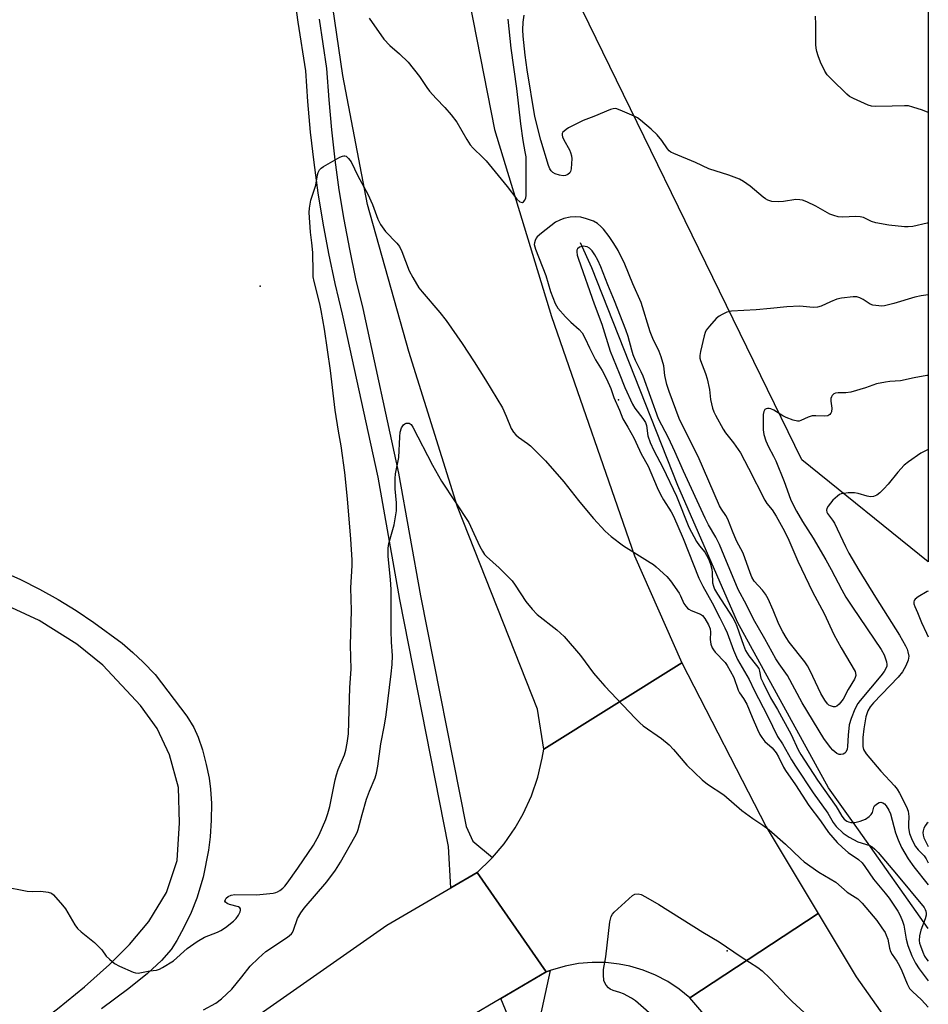
# Model space of a CAD drawing. Units: inches. Extents: x 1273765 to 1279765, y 529451 to 533452.
# Drawn here: x 1279482 to 1279764, y 530054 to 530360 of the extents above; entities that cross this region are included whole.
import ezdxf

# ---------------------------------------------------------------- set-up
doc = ezdxf.new("R2010")
doc.units = ezdxf.units.IN
doc.header["$MEASUREMENT"] = 0
for name, color, linetype in [('ELEV-Spot Elevation', 7, 'Continuous'), ('HYDRO-Canal', 164, 'Continuous'), ('HYDRO-Single Line Stream', 4, 'Continuous'), ('NTRL-Trees', 3, 'Continuous'), ('TRANS-Driveway', 251, 'Continuous'), ('TRANS-Road', 130, 'Continuous'), ('TRANS-Street Sidewalk', 7, 'Continuous'), ('Undefined', 1, 'Continuous')]:
    doc.layers.add(name, color=color, linetype=linetype)

msp = doc.modelspace()

# ---------------------------------------------------------------- linework, layer by layer
at = {"layer": 'ELEV-Spot Elevation'}
for p in [(1279556.4, 530277.4, 423.73), (1279668, 530242, 421.41), (1279701.8, 530070.4, 428.3)]:
    msp.add_point(p, dxfattribs=at)
at = {"layer": 'HYDRO-Canal'}
msp.add_lwpolyline([(1279742.71, 530108.01), (1279733.43, 530121.12), (1279705.02, 530172.72), (1279686.46, 530215.27), (1279659.67, 530283.09), (1279656.22, 530290.89)], dxfattribs=at)
at = {"layer": 'HYDRO-Single Line Stream'}
msp.add_line((1279764.41, 530077.36), (1279742.71, 530108.01), dxfattribs=at)
at = {"layer": 'NTRL-Trees'}
msp.add_lwpolyline([(1279764.49, 530982.2), (1279764.42, 530191.52), (1279725.12, 530223.31), (1279639.62, 530398.39), (1279627.8, 530522.52), (1279659.75, 530716.5), (1279678.63, 530802.68), (1279657.25, 530854.44), (1279625.44, 530898.44), (1279586.43, 530942.18), (1279562.78, 531041.48), (1279562.78, 531133.68), (1279638.44, 531150.23), (1279733.01, 531136.05), (1279751.93, 531009.56), (1279763.68, 530983.96)], close=True, dxfattribs=at)
at = {"layer": 'TRANS-Driveway'}
for points in [[(1279475.8, 530188.76), (1279481.8, 530185.99), (1279487.69, 530182.99), (1279493.46, 530179.77), (1279499.1, 530176.33), (1279504.61, 530172.68), (1279513.45, 530166.15), (1279516.8, 530163.32), (1279520.01, 530160.33), (1279523.76, 530156.44), (1279533.55, 530143.42), (1279535.73, 530139.95), (1279537.15, 530136.9), (1279538.42, 530132.93), (1279539.61, 530128.37), (1279540.51, 530124.1), (1279541, 530120.7), (1279541.21, 530116.23), (1279541.16, 530111.03), (1279540.86, 530105.87), (1279540.37, 530101.72), (1279538.63, 530093.32), (1279536.73, 530086.79), (1279534.91, 530082.35), (1279532.68, 530077.64), (1279530.46, 530073.55), (1279528.68, 530070.82), (1279525.7, 530067.4), (1279521.34, 530063.36), (1279515.55, 530058.67), (1279507.05, 530052.29)], [(1279450.13, 530019.6), (1279493.32, 530052.27), (1279501.67, 530059.19), (1279509.54, 530066.1), (1279515.75, 530072.3), (1279521.71, 530079.46), (1279527.2, 530088.52), (1279530.55, 530098.54), (1279531.27, 530110.23), (1279531.03, 530121.21), (1279528.18, 530131.47), (1279524.36, 530139.58), (1279519.12, 530146.74), (1279507.44, 530159.39), (1279499.33, 530165.84), (1279487.64, 530173.24), (1279463.32, 530184.47)]]:
    msp.add_lwpolyline(points, dxfattribs=at)
at = {"layer": 'TRANS-Road'}
for points in [[(1279588.93, 530683.75), (1279593.14, 530609.21), (1279601.99, 530497.26), (1279603.62, 530485.12), (1279604.37, 530477.61), (1279614.92, 530399.79), (1279629.39, 530326.23), (1279647.15, 530267.95), (1279673.04, 530193.41), (1279687.72, 530160.1), (1279644.73, 530133.18), (1279642.81, 530145.67), (1279617.88, 530208.69), (1279602.72, 530256.99), (1279589.88, 530302.78), (1279582.17, 530342.95), (1279578.41, 530368.69), (1279576.71, 530388.18), (1279571.74, 530458.57), (1279571.26, 530460.48), (1279565.33, 530528.48), (1279558.92, 530604.6), (1279553.23, 530679.29)], [(1279303.89, 529838.57), (1279408.2, 529932.27), (1279414.79, 529938.19), (1279431.98, 529952.33), (1279459.65, 529975.09), (1279482.2, 529992.99), (1279485.33, 529995.86), (1279543.92, 530041.99), (1279595.82, 530078.34), (1279615.77, 530089.98), (1279623.99, 530094.77), (1279645.46, 530063.79), (1279631.33, 530055.49), (1279591.87, 530032.32), (1279522.62, 529982.6), (1279488.46, 529954.97), (1279469.16, 529939.13), (1279465.48, 529936.09), (1279442.1, 529916.63), (1279428.87, 529905.59), (1279391.16, 529874.6)]]:
    msp.add_lwpolyline(points, dxfattribs=at)
for points in [[(1279730.2, 530082.04), (1279690.17, 530055.77), (1279686.87, 530058.44), (1279683.33, 530060.78), (1279679.57, 530062.76), (1279675.64, 530064.36), (1279671.57, 530065.56), (1279668.25, 530066.24), (1279664.03, 530066.71), (1279659.79, 530066.77), (1279655.56, 530066.41), (1279651.39, 530065.64), (1279646.74, 530064.21), (1279645.46, 530063.79), (1279623.99, 530094.77), (1279628.39, 530099.05), (1279628.73, 530099.42), (1279632.38, 530103.7), (1279635.87, 530108.73), (1279638.33, 530113.06), (1279640.88, 530118.63), (1279642.87, 530124.42), (1279644.28, 530130.39), (1279644.73, 530133.18), (1279687.72, 530160.1), (1279714.01, 530108.98)], [(1279690.17, 530055.77), (1279730.2, 530082.04), (1279742.05, 530062.31), (1279764.41, 530030.55), (1279764.4, 529971.62), (1279759.03, 529977.99), (1279742.14, 529995.23)]]:
    msp.add_lwpolyline(points, close=True, dxfattribs=at)
at = {"layer": 'TRANS-Street Sidewalk'}
for points in [[(1279574.74, 530360.56), (1279577.12, 530345.17), (1279577.75, 530335.42), (1279578.59, 530326.05), (1279579.65, 530316.71), (1279580.94, 530307.39), (1279582.45, 530298.11), (1279584.19, 530288.87), (1279586.14, 530279.67), (1279588.35, 530270.38), (1279599.51, 530219.18), (1279606.34, 530180.98), (1279620.52, 530109.07), (1279622.67, 530104.5), (1279628.73, 530099.42), (1279628.39, 530099.05), (1279623.99, 530094.77), (1279615.77, 530089.98), (1279615.09, 530102.86), (1279599.94, 530179.77), (1279593.12, 530217.91), (1279582.05, 530268.7), (1279579.79, 530278.24), (1279577.8, 530287.59), (1279576.04, 530296.99), (1279574.5, 530306.42), (1279573.19, 530315.9), (1279572.11, 530325.4), (1279571.26, 530334.92), (1279570.64, 530344.46), (1279568.29, 530359.62), (1279566.21, 530374.82)], [(1279635.68, 530044.89), (1279631.33, 530055.49), (1279645.46, 530063.79), (1279646.74, 530064.21), (1279643.13, 530047.54)]]:
    msp.add_lwpolyline(points, dxfattribs=at)
at = {"layer": 'Undefined'}
for points, elevation in [([(1279764.43, 530297.01), (1279764.13, 530296.97), (1279759.65, 530295.98), (1279758.19, 530295.82), (1279757.04, 530295.84), (1279752.17, 530296.35), (1279748.13, 530297.11), (1279746.75, 530297.54), (1279744.27, 530298.73), (1279743.22, 530299.02), (1279741.78, 530299.09), (1279737.9, 530298.89), (1279736.46, 530299.02), (1279735.1, 530299.38), (1279733.78, 530299.86), (1279729.45, 530302.27), (1279726.62, 530303.66), (1279725.3, 530304.16), (1279724.44, 530304.31), (1279723.28, 530304.33), (1279719.37, 530303.73), (1279717.98, 530303.65), (1279715.77, 530303.8), (1279714.5, 530304.22), (1279713.79, 530304.61), (1279713.08, 530305.12), (1279709, 530308.48), (1279706.89, 530309.96), (1279705.65, 530310.69), (1279702.38, 530311.93), (1279696.16, 530313.88), (1279692, 530315.87), (1279685.28, 530318.67), (1279684.28, 530319.17), (1279683.83, 530319.52), (1279683.24, 530320.15), (1279681.46, 530322.78), (1279680, 530324.49), (1279678.16, 530326.25), (1279674.89, 530329.12), (1279673.94, 530329.78), (1279672.88, 530330.31), (1279668.51, 530332.25), (1279667.14, 530332.68), (1279666.32, 530332.63), (1279665.5, 530332.38), (1279660.28, 530330.2), (1279657.01, 530328.99), (1279652.47, 530326.69), (1279651.7, 530326.23), (1279651.04, 530325.71), (1279650.72, 530325.32), (1279650.51, 530324.89), (1279650.45, 530324.4), (1279650.56, 530323.93), (1279650.99, 530322.98), (1279652.76, 530319.83), (1279653.08, 530319.04), (1279653.36, 530317.93), (1279653.43, 530317.08), (1279653.38, 530315.64), (1279653.23, 530313.91), (1279653.06, 530313.11), (1279652.84, 530312.66), (1279652.26, 530312.18), (1279651.52, 530311.88), (1279650.73, 530311.78), (1279649.65, 530311.96), (1279648.32, 530312.39), (1279647.6, 530312.76), (1279647.07, 530313.26), (1279646.65, 530313.94), (1279646.24, 530315), (1279643.82, 530322.83), (1279641.98, 530330.25), (1279639.54, 530344.79), (1279638.92, 530349.35), (1279638.32, 530355.25), (1279638.25, 530357.23), (1279638.36, 530359.64), (1279638.6, 530361.78)], 424), ([(1279764.43, 530331.44), (1279762.69, 530332.19), (1279759.67, 530333.16), (1279758.28, 530333.51), (1279757.11, 530333.59), (1279753.24, 530333.41), (1279747.96, 530333.38), (1279746.81, 530333.47), (1279745.71, 530333.77), (1279741.23, 530335.79), (1279739.99, 530336.49), (1279739.13, 530337.23), (1279734.31, 530341.86), (1279733.02, 530343.24), (1279732.31, 530344.38), (1279730.95, 530347.19), (1279730.18, 530349.09), (1279729.73, 530350.48), (1279729.54, 530351.55), (1279729.44, 530352.66), (1279729.47, 530359.03), (1279729.31, 530361.44)], 426), ([(1279476.46, 530090.46), (1279483.87, 530088.97), (1279485.54, 530088.89), (1279488.07, 530088.92), (1279490.38, 530088.67), (1279491.43, 530088.34), (1279492.08, 530087.85), (1279494.9, 530084.6), (1279495.75, 530083.44), (1279498.74, 530078.46), (1279499.57, 530077.29), (1279500.64, 530076.29), (1279504.78, 530072.96), (1279505.89, 530071.98), (1279507.06, 530070.67), (1279508.49, 530068.76), (1279509.52, 530067.75), (1279511.1, 530066.47), (1279512.61, 530065.62), (1279516.83, 530063.69), (1279517.64, 530063.48), (1279518.43, 530063.46), (1279519.5, 530063.59), (1279522.01, 530064.13), (1279524.09, 530064.4), (1279525.03, 530064.69), (1279526.02, 530065.18), (1279529.42, 530067.3), (1279533.67, 530071.12), (1279536.79, 530073.28), (1279539.04, 530074.61), (1279543.13, 530076.18), (1279544.18, 530076.67), (1279545.62, 530077.65), (1279548.16, 530079.64), (1279548.95, 530080.43), (1279549.71, 530081.51), (1279550.15, 530082.53), (1279550.27, 530083.03), (1279550.28, 530083.47), (1279550.08, 530083.81), (1279549.68, 530084.04), (1279546.89, 530084.8), (1279546.14, 530085.11), (1279545.58, 530085.5), (1279545.44, 530085.84), (1279545.58, 530086.41), (1279545.83, 530086.78), (1279546.42, 530087.25), (1279547.4, 530087.69), (1279548.52, 530087.87), (1279555.23, 530087.84), (1279560.45, 530088.32), (1279561.29, 530088.5), (1279561.81, 530088.71), (1279562.55, 530089.18), (1279563.47, 530089.93), (1279564.08, 530090.56), (1279564.8, 530091.46), (1279568.19, 530096.15), (1279573.04, 530103.32), (1279574.74, 530106.52), (1279576.86, 530111.26), (1279577.54, 530113.1), (1279578.13, 530115.3), (1279579.8, 530123.62), (1279580.18, 530125.16), (1279580.75, 530126.81), (1279582.63, 530131.46), (1279583.06, 530132.83), (1279583.55, 530135.09), (1279583.9, 530138), (1279584.33, 530152.43), (1279584.71, 530158.11), (1279584.5, 530165.58), (1279584.81, 530176.41), (1279584.65, 530183.42), (1279585.11, 530190.34), (1279585.06, 530192.11), (1279584.63, 530198.55), (1279583.61, 530211.19), (1279582.74, 530219.31), (1279581.61, 530227.7), (1279580.81, 530232.21), (1279579.82, 530238.78), (1279578.33, 530251.11), (1279576.45, 530264), (1279575.44, 530269.85), (1279575.01, 530271.89), (1279573.24, 530278.85), (1279572.97, 530280.28), (1279572.89, 530281.71), (1279572.8, 530287.89), (1279572.54, 530290.85), (1279572.08, 530294.22), (1279571.64, 530300.28), (1279571.76, 530301.67), (1279572.21, 530304.14), (1279573.72, 530308.88), (1279574.23, 530312.03), (1279574.49, 530312.83), (1279574.87, 530313.57), (1279575.43, 530314.17), (1279576.14, 530314.65), (1279581.27, 530317.56), (1279582.02, 530317.9), (1279582.51, 530318.02), (1279582.74, 530318.01), (1279583.15, 530317.85), (1279583.92, 530317.18), (1279584.75, 530316.06), (1279586.81, 530311.75), (1279589.9, 530306.07), (1279591.37, 530302.85), (1279593.07, 530298.28), (1279593.84, 530296.63), (1279595.49, 530294.41), (1279598.98, 530290.8), (1279599.8, 530289.72), (1279600.54, 530288.2), (1279602.84, 530282.12), (1279603.95, 530280.11), (1279605.87, 530276.91), (1279606.91, 530275.57), (1279612.37, 530269.22), (1279614.34, 530266.71), (1279619.31, 530259.57), (1279623.11, 530253.84), (1279626.61, 530248.22), (1279631.84, 530239.52), (1279633.06, 530236.93), (1279634.59, 530233.1), (1279635.28, 530231.94), (1279636.02, 530231.09), (1279636.84, 530230.31), (1279639.66, 530228.35), (1279640.56, 530227.63), (1279645.31, 530222.99), (1279650.94, 530216.46), (1279655.52, 530210.61), (1279657.01, 530208.83), (1279660.22, 530205.07), (1279663.83, 530201.11), (1279665.75, 530199.42), (1279669.54, 530196.52), (1279677.89, 530191.37), (1279678.87, 530190.71), (1279679.78, 530189.95), (1279683.05, 530186.94), (1279684.22, 530185.61), (1279686.95, 530181.72), (1279687.36, 530180.95), (1279688.39, 530178.6), (1279688.98, 530177.71), (1279689.48, 530177.1), (1279689.87, 530176.76), (1279690.59, 530176.36), (1279693.5, 530175.21), (1279694.12, 530174.77), (1279694.85, 530173.9), (1279696.07, 530171.91), (1279696.58, 530170.63), (1279696.7, 530169.6), (1279696.54, 530167.33), (1279696.81, 530165.88), (1279697.19, 530164.78), (1279697.61, 530164.07), (1279698.13, 530163.44), (1279701.27, 530160.16), (1279701.87, 530159.28), (1279702.83, 530157.61), (1279703.88, 530155.52), (1279705.24, 530151.59), (1279705.73, 530150.71), (1279706.95, 530148.96), (1279707.93, 530147.2), (1279709.62, 530143.12), (1279711.3, 530139.35), (1279712.05, 530137.75), (1279712.61, 530136.79), (1279713.6, 530135.52), (1279715.81, 530133.57), (1279717.13, 530132.04), (1279717.87, 530130.77), (1279719.43, 530127.59), (1279720.04, 530126.59), (1279723.14, 530122.05), (1279727.33, 530115.62), (1279730.88, 530110.85), (1279733.4, 530107.27), (1279736.13, 530104.15), (1279737.79, 530102.51), (1279739.58, 530101.05), (1279742.7, 530098.85), (1279743.88, 530097.77), (1279744.73, 530096.68), (1279747.4, 530092.66), (1279751.1, 530088.34), (1279752.31, 530086.73), (1279755.04, 530082.68), (1279755.7, 530081.43), (1279756.49, 530079.64), (1279756.91, 530078.33), (1279757.64, 530073.98), (1279758.13, 530072.08), (1279759.31, 530068.81), (1279760.54, 530066.52), (1279761.66, 530064.79), (1279764.16, 530061.44), (1279764.41, 530061.05)], 424), ([(1279680.07, 530048.89), (1279673.29, 530054.78), (1279672.09, 530055.61), (1279669.52, 530056.95), (1279668.46, 530057.38), (1279666.37, 530058.01), (1279665.46, 530058.42), (1279664.86, 530058.9), (1279664.18, 530059.72), (1279663.76, 530060.4), (1279663.47, 530061.16), (1279663.29, 530062.87), (1279663.35, 530064.6), (1279664.03, 530068.5), (1279665.34, 530079.38), (1279665.7, 530081.08), (1279666.12, 530081.81), (1279666.7, 530082.44), (1279672.4, 530087.6), (1279673.12, 530088), (1279674.09, 530088.1), (1279675.11, 530087.87), (1279676.43, 530087.21), (1279680.53, 530084.76), (1279694.29, 530076.18), (1279699.36, 530073.15), (1279706.23, 530068.53), (1279711.39, 530065.21), (1279712.71, 530064.19), (1279715.17, 530061.86), (1279720.62, 530056.04), (1279722.09, 530054.58), (1279725.79, 530051.15)], 428)]:
    msp.add_lwpolyline(points, dxfattribs=dict(at, elevation=elevation))
for points in [[(1279590.32, 530360.81, 422), (1279594.9, 530354.36, 422), (1279596.81, 530352.32, 422), (1279599.79, 530349.78, 422), (1279602.52, 530347.13, 422), (1279606.04, 530342.67, 422), (1279608.34, 530339.31, 422), (1279609.2, 530338.17, 422), (1279611.23, 530335.8, 422), (1279613.95, 530333.01, 422), (1279615.92, 530330.71, 422), (1279617.61, 530328.42, 422), (1279620.73, 530323.04, 422), (1279621.79, 530321.43, 422), (1279622.79, 530320.35, 422), (1279625.77, 530317.47, 422), (1279626.76, 530316.38, 422), (1279633.34, 530308.43, 422), (1279636.31, 530304.5, 422), (1279637.33, 530303.69, 422), (1279637.74, 530303.5, 422), (1279638.11, 530303.47, 422), (1279638.43, 530303.66, 422), (1279638.81, 530304.22, 422), (1279639.12, 530304.92, 422), (1279639.28, 530305.66, 422), (1279639.21, 530317.65, 422), (1279638.98, 530319.27, 422), (1279638.28, 530322.74, 422), (1279637.58, 530327.92, 422), (1279636.37, 530338.95, 422), (1279634.61, 530351.53, 422), (1279633.6, 530360.52, 422)], [(1279764.43, 530274.68, 422), (1279762.31, 530274.41, 422), (1279760.3, 530273.94, 422), (1279753.73, 530271.95, 422), (1279750.81, 530271.29, 422), (1279749.95, 530271.2, 422), (1279749.12, 530271.23, 422), (1279747.22, 530271.51, 422), (1279746.43, 530271.83, 422), (1279744.16, 530273.23, 422), (1279743.18, 530273.72, 422), (1279742.19, 530274.02, 422), (1279741.09, 530274.04, 422), (1279737.44, 530273.6, 422), (1279736.04, 530273.29, 422), (1279733.99, 530272.53, 422), (1279731.08, 530271.14, 422), (1279729.99, 530270.81, 422), (1279728.58, 530270.77, 422), (1279724.49, 530271.2, 422), (1279720.4, 530270.97, 422), (1279715.36, 530270.43, 422), (1279710.93, 530270.06, 422), (1279703.19, 530269.6, 422), (1279701.79, 530269.31, 422), (1279700.27, 530268.59, 422), (1279699.31, 530268.01, 422), (1279698.44, 530267.27, 422), (1279696.3, 530264.97, 422), (1279695.32, 530263.66, 422), (1279695.02, 530263, 422), (1279694.69, 530261.9, 422), (1279693.55, 530257, 422), (1279693.36, 530255.82, 422), (1279693.36, 530255, 422), (1279693.54, 530254.19, 422), (1279695.14, 530250.17, 422), (1279695.64, 530248.53, 422), (1279696.3, 530245.19, 422), (1279696.66, 530242.14, 422), (1279697.33, 530239.34, 422), (1279697.69, 530238.24, 422), (1279698.18, 530237.19, 422), (1279700.58, 530232.86, 422), (1279701.36, 530231.69, 422), (1279703.78, 530228.62, 422), (1279705.95, 530225.45, 422), (1279708.53, 530220.74, 422), (1279713.6, 530210.72, 422), (1279714.24, 530209.74, 422), (1279715.83, 530207.68, 422), (1279717.12, 530205.79, 422), (1279719.22, 530202.04, 422), (1279720.77, 530198.96, 422), (1279723.86, 530191.78, 422), (1279728.46, 530182.18, 422), (1279732.1, 530175.41, 422), (1279735.08, 530168.86, 422), (1279737.34, 530164.78, 422), (1279741.66, 530157.36, 422), (1279741.85, 530156.83, 422), (1279741.91, 530156.16, 422), (1279741.74, 530155.49, 422), (1279741.5, 530154.99, 422), (1279739.5, 530151.81, 422), (1279737.95, 530148.8, 422), (1279736.74, 530147.25, 422), (1279735.95, 530146.57, 422), (1279735.49, 530146.41, 422), (1279735, 530146.39, 422), (1279734, 530146.64, 422), (1279733.54, 530146.91, 422), (1279733.12, 530147.27, 422), (1279732.23, 530148.41, 422), (1279731.06, 530150.48, 422), (1279727.7, 530157.6, 422), (1279726.86, 530159.14, 422), (1279726, 530160.37, 422), (1279721.16, 530166.55, 422), (1279720.18, 530167.98, 422), (1279719.15, 530169.69, 422), (1279717.89, 530172.11, 422), (1279716.18, 530176.52, 422), (1279714.57, 530179.96, 422), (1279713.76, 530181.5, 422), (1279712.88, 530182.69, 422), (1279710.27, 530185.55, 422), (1279709.53, 530186.74, 422), (1279708.97, 530188.11, 422), (1279706.78, 530194.25, 422), (1279704.75, 530198.08, 422), (1279703.5, 530201.05, 422), (1279702.07, 530204.78, 422), (1279701.43, 530205.97, 422), (1279700.05, 530207.92, 422), (1279699.49, 530208.95, 422), (1279692.83, 530224.33, 422), (1279688.65, 530232.51, 422), (1279686.91, 530236.19, 422), (1279683.8, 530244.61, 422), (1279683.07, 530246.75, 422), (1279682.42, 530249.54, 422), (1279682.09, 530252.53, 422), (1279681.28, 530255.4, 422), (1279680.62, 530257.05, 422), (1279678.75, 530261.08, 422), (1279677.92, 530263.18, 422), (1279675.02, 530272.35, 422), (1279672.47, 530278.16, 422), (1279670.03, 530284.22, 422), (1279667.88, 530288.48, 422), (1279666.52, 530290.72, 422), (1279665.06, 530292.87, 422), (1279663.3, 530295.13, 422), (1279662.53, 530295.97, 422), (1279661.44, 530296.86, 422), (1279660.22, 530297.58, 422), (1279658.02, 530298.39, 422), (1279656.24, 530298.85, 422), (1279654.7, 530299.02, 422), (1279652.99, 530298.86, 422), (1279651.02, 530298.48, 422), (1279649.69, 530297.97, 422), (1279648.43, 530297.3, 422), (1279644.02, 530293.92, 422), (1279642.71, 530292.77, 422), (1279642.38, 530292.34, 422), (1279642.01, 530291.63, 422), (1279641.8, 530290.89, 422), (1279641.79, 530290.36, 422), (1279642.16, 530288.95, 422), (1279645.35, 530280.71, 422), (1279646.82, 530275.73, 422), (1279648.24, 530272.02, 422), (1279649.16, 530270.56, 422), (1279651.52, 530267.88, 422), (1279653.16, 530266.15, 422), (1279655.74, 530263.88, 422), (1279656.64, 530262.8, 422), (1279657.64, 530261.11, 422), (1279658.96, 530258.18, 422), (1279660.85, 530254.44, 422), (1279662.88, 530251.09, 422), (1279664.3, 530248.52, 422), (1279665.62, 530245.51, 422), (1279666.56, 530242.7, 422), (1279668.27, 530238.75, 422), (1279669.35, 530236.05, 422), (1279670.89, 530233.47, 422), (1279672.74, 530230.13, 422), (1279673.41, 530228.82, 422), (1279675.02, 530225.16, 422), (1279677.25, 530221.28, 422), (1279680.05, 530214.63, 422), (1279681.05, 530212.55, 422), (1279682.04, 530210.8, 422), (1279684.42, 530207.14, 422), (1279685.14, 530205.79, 422), (1279688.15, 530198.8, 422), (1279693.05, 530186.45, 422), (1279694.31, 530183.95, 422), (1279697.19, 530178.8, 422), (1279699.52, 530174.06, 422), (1279701.16, 530170.96, 422), (1279701.8, 530169.45, 422), (1279703.81, 530164, 422), (1279705.1, 530161.13, 422), (1279708.67, 530154.88, 422), (1279710.29, 530151.59, 422), (1279714.45, 530143.58, 422), (1279717.55, 530137.15, 422), (1279719.03, 530134.85, 422), (1279721.9, 530129.82, 422), (1279723.12, 530127.88, 422), (1279728.68, 530119.54, 422), (1279733.16, 530113.3, 422), (1279734.88, 530110.31, 422), (1279735.83, 530109.05, 422), (1279738, 530107.03, 422), (1279739.79, 530105.74, 422), (1279742.58, 530104.35, 422), (1279746.25, 530103.14, 422), (1279746.97, 530102.73, 422), (1279747.86, 530102.06, 422), (1279748.87, 530100.99, 422), (1279754.55, 530094.27, 422), (1279763.15, 530083.84, 422), (1279763.54, 530083.21, 422), (1279763.72, 530082.76, 422), (1279763.84, 530082.03, 422), (1279763.81, 530081.5, 422), (1279763.5, 530080.39, 422), (1279762.15, 530076.8, 422), (1279761.79, 530075.05, 422), (1279761.67, 530073.57, 422), (1279761.77, 530072.75, 422), (1279762.01, 530071.91, 422), (1279762.73, 530070, 422), (1279763.33, 530068.67, 422), (1279764.02, 530067.65, 422), (1279764.41, 530067.19, 422)], [(1279764.43, 530249.57, 420), (1279764.05, 530249.56, 420), (1279760.06, 530248.86, 420), (1279755.82, 530247.93, 420), (1279752.51, 530247.7, 420), (1279751.12, 530247.52, 420), (1279748.34, 530246.95, 420), (1279744.89, 530245.73, 420), (1279740.31, 530244.39, 420), (1279738.84, 530244.19, 420), (1279736.4, 530244.14, 420), (1279735.58, 530244.01, 420), (1279735.09, 530243.83, 420), (1279734.54, 530243.34, 420), (1279734.3, 530242.89, 420), (1279734.16, 530242.39, 420), (1279734.16, 530241.62, 420), (1279734.41, 530239.43, 420), (1279734.3, 530238.28, 420), (1279734.11, 530237.81, 420), (1279733.84, 530237.4, 420), (1279733.22, 530237.02, 420), (1279732.1, 530236.85, 420), (1279729.43, 530237.03, 420), (1279728.29, 530236.96, 420), (1279727.02, 530236.55, 420), (1279724.75, 530235.54, 420), (1279724.25, 530235.39, 420), (1279723.72, 530235.36, 420), (1279722.37, 530235.66, 420), (1279720.21, 530236.46, 420), (1279719.22, 530236.98, 420), (1279716.36, 530238.72, 420), (1279715.41, 530239.15, 420), (1279714.92, 530239.25, 420), (1279714.44, 530239.25, 420), (1279713.99, 530239.15, 420), (1279713.61, 530238.94, 420), (1279713.23, 530238.35, 420), (1279713.04, 530237.37, 420), (1279713.02, 530232.67, 420), (1279713.23, 530231.22, 420), (1279713.91, 530229.26, 420), (1279714.69, 530227.33, 420), (1279716.26, 530224.46, 420), (1279716.96, 530222.99, 420), (1279719.57, 530216.56, 420), (1279721.61, 530211.08, 420), (1279722.27, 530209.51, 420), (1279723.41, 530207.3, 420), (1279725.29, 530204.07, 420), (1279728.59, 530198.85, 420), (1279732.58, 530192.15, 420), (1279734.25, 530189.15, 420), (1279737.54, 530182.81, 420), (1279738.82, 530180.51, 420), (1279740.85, 530177.37, 420), (1279749.84, 530164.26, 420), (1279750.73, 530162.59, 420), (1279751.45, 530160.43, 420), (1279751.59, 530159.6, 420), (1279751.56, 530158.99, 420), (1279751.3, 530158.27, 420), (1279750.77, 530157.34, 420), (1279749.73, 530155.99, 420), (1279743.22, 530148.39, 420), (1279742.54, 530147.39, 420), (1279741.6, 530145.61, 420), (1279740.45, 530142.69, 420), (1279739.89, 530140.77, 420), (1279739.54, 530137.5, 420), (1279739.36, 530134.03, 420), (1279739.22, 530133.23, 420), (1279738.8, 530132.27, 420), (1279738.45, 530131.92, 420), (1279737.99, 530131.66, 420), (1279737.22, 530131.49, 420), (1279736.73, 530131.55, 420), (1279736.04, 530131.86, 420), (1279735.39, 530132.32, 420), (1279734.77, 530132.87, 420), (1279734.01, 530133.75, 420), (1279731.99, 530136.48, 420), (1279725.19, 530147.59, 420), (1279720.63, 530156.16, 420), (1279718.01, 530159.81, 420), (1279717.05, 530161.31, 420), (1279713.57, 530167.59, 420), (1279710.05, 530173.72, 420), (1279707.9, 530178.11, 420), (1279705.24, 530182.94, 420), (1279700.91, 530193.37, 420), (1279699.51, 530196.92, 420), (1279698.3, 530199.22, 420), (1279696.07, 530203.01, 420), (1279694.97, 530205.16, 420), (1279688.24, 530219.72, 420), (1279685.55, 530225.91, 420), (1279683.54, 530230.14, 420), (1279680.51, 530236.09, 420), (1279675.72, 530249.31, 420), (1279675.08, 530250.74, 420), (1279673.32, 530254.19, 420), (1279672.55, 530256.05, 420), (1279672.11, 530257.42, 420), (1279671.02, 530261.69, 420), (1279670.32, 530263.76, 420), (1279666.81, 530272.86, 420), (1279664.73, 530277.8, 420), (1279662.48, 530283.4, 420), (1279661.58, 530285.44, 420), (1279660.66, 530287.16, 420), (1279659.81, 530288.36, 420), (1279658.98, 530289.18, 420), (1279658.22, 530289.59, 420), (1279657.67, 530289.75, 420), (1279657.12, 530289.8, 420), (1279656.58, 530289.74, 420), (1279655.84, 530289.5, 420), (1279655.27, 530289.03, 420), (1279655.05, 530288.56, 420), (1279654.98, 530288.06, 420), (1279655.1, 530287.08, 420), (1279655.5, 530285.76, 420), (1279660.48, 530271.86, 420), (1279662.81, 530265.6, 420), (1279665.43, 530257.17, 420), (1279668.2, 530250.27, 420), (1279670.03, 530245.85, 420), (1279672.38, 530240.64, 420), (1279673.14, 530239.44, 420), (1279675.6, 530236.21, 420), (1279676.38, 530234.96, 420), (1279676.68, 530233.95, 420), (1279677.13, 530230.77, 420), (1279677.86, 530228.68, 420), (1279679.06, 530226.16, 420), (1279681.86, 530220.93, 420), (1279686.12, 530212.02, 420), (1279689.89, 530202.28, 420), (1279692.27, 530197.89, 420), (1279693.2, 530196.55, 420), (1279694.91, 530194.55, 420), (1279696, 530192.47, 420), (1279696.62, 530190.85, 420), (1279697.05, 530189.29, 420), (1279697.2, 530188.2, 420), (1279697.33, 530185.03, 420), (1279697.56, 530184, 420), (1279697.92, 530183.03, 420), (1279698.8, 530181.46, 420), (1279703.59, 530174.06, 420), (1279704.33, 530172.79, 420), (1279704.88, 530171.5, 420), (1279706.92, 530165.57, 420), (1279707.57, 530163.95, 420), (1279708.61, 530162.27, 420), (1279711.02, 530159.25, 420), (1279711.66, 530158.28, 420), (1279711.93, 530157.51, 420), (1279712.37, 530155.32, 420), (1279713.01, 530153.82, 420), (1279715.31, 530149.2, 420), (1279717.49, 530145.56, 420), (1279721.77, 530137.73, 420), (1279723.93, 530133, 420), (1279724.74, 530131.49, 420), (1279729.96, 530123.52, 420), (1279735.83, 530115.28, 420), (1279736.46, 530114.27, 420), (1279737.52, 530112.28, 420), (1279738.24, 530111.43, 420), (1279739.13, 530110.78, 420), (1279739.6, 530110.56, 420), (1279740.36, 530110.36, 420), (1279741.65, 530110.33, 420), (1279743.31, 530110.73, 420), (1279744.91, 530111.42, 420), (1279746.11, 530112.23, 420), (1279746.72, 530112.81, 420), (1279747.11, 530113.45, 420), (1279747.55, 530115.08, 420), (1279747.78, 530115.5, 420), (1279748.33, 530116.06, 420), (1279749.22, 530116.58, 420), (1279749.68, 530116.67, 420), (1279750.37, 530116.46, 420), (1279750.8, 530116.15, 420), (1279751.33, 530115.56, 420), (1279752.21, 530114.15, 420), (1279752.69, 530113.08, 420), (1279754.3, 530107.1, 420), (1279755.06, 530104.94, 420), (1279756.14, 530102.59, 420), (1279758.22, 530098.99, 420), (1279759.94, 530096.58, 420), (1279764.41, 530090.98, 420)], [(1279538.81, 530052.04, 426), (1279542.65, 530054.09, 426), (1279544.42, 530055.46, 426), (1279547.59, 530058.47, 426), (1279550.75, 530062.27, 426), (1279553.31, 530065.58, 426), (1279555.89, 530068.14, 426), (1279558.22, 530070.14, 426), (1279564.89, 530074.59, 426), (1279565.59, 530075.11, 426), (1279566.21, 530075.71, 426), (1279566.47, 530076.08, 426), (1279566.83, 530076.86, 426), (1279568.08, 530080.46, 426), (1279569.1, 530082.24, 426), (1279570.14, 530083.63, 426), (1279577.19, 530091.89, 426), (1279579.84, 530095.48, 426), (1279581.42, 530097.99, 426), (1279585.93, 530105.9, 426), (1279586.6, 530107.21, 426), (1279586.97, 530108.16, 426), (1279588.14, 530112.82, 426), (1279589.55, 530117.59, 426), (1279590.42, 530120.1, 426), (1279592.19, 530124.22, 426), (1279592.63, 530125.73, 426), (1279593.03, 530127.93, 426), (1279593.96, 530134.88, 426), (1279595.1, 530140.7, 426), (1279595.63, 530143.9, 426), (1279597.24, 530156.63, 426), (1279597.5, 530159.53, 426), (1279597.63, 530162.4, 426), (1279597.35, 530166.46, 426), (1279597.25, 530170.03, 426), (1279597.2, 530182.95, 426), (1279596.99, 530186.05, 426), (1279596.29, 530193.2, 426), (1279596.26, 530195.78, 426), (1279596.52, 530197.19, 426), (1279598.14, 530203.06, 426), (1279598.87, 530207.4, 426), (1279598.87, 530209.95, 426), (1279598.44, 530214.24, 426), (1279598.42, 530217.45, 426), (1279598.58, 530218.89, 426), (1279599.55, 530224.01, 426), (1279599.9, 530230.47, 426), (1279600.05, 530231.93, 426), (1279600.48, 530233.29, 426), (1279601.07, 530234.19, 426), (1279601.48, 530234.48, 426), (1279601.93, 530234.67, 426), (1279602.39, 530234.76, 426), (1279602.82, 530234.72, 426), (1279603.39, 530234.3, 426), (1279603.91, 530233.51, 426), (1279610.04, 530221.59, 426), (1279612.84, 530216.7, 426), (1279621.35, 530203.75, 426), (1279623, 530200.36, 426), (1279624.81, 530196.31, 426), (1279625.65, 530194.8, 426), (1279626.32, 530193.85, 426), (1279626.91, 530193.19, 426), (1279630.87, 530189.61, 426), (1279634.85, 530185.59, 426), (1279635.86, 530184.23, 426), (1279639.13, 530179.2, 426), (1279641.07, 530176.74, 426), (1279642.67, 530175.13, 426), (1279648.84, 530170.39, 426), (1279651.1, 530168.25, 426), (1279656.17, 530162.38, 426), (1279660.27, 530156.87, 426), (1279661.55, 530155.31, 426), (1279663.8, 530152.76, 426), (1279673.16, 530142.79, 426), (1279674.61, 530141.4, 426), (1279675.71, 530140.5, 426), (1279681.39, 530136.49, 426), (1279683.74, 530134.5, 426), (1279685.09, 530133.07, 426), (1279689.25, 530128.19, 426), (1279694.09, 530123.6, 426), (1279695.68, 530122.33, 426), (1279700.8, 530118.93, 426), (1279706.43, 530114.03, 426), (1279709.83, 530111.57, 426), (1279712.96, 530109.51, 426), (1279714.93, 530108.01, 426), (1279720.04, 530103.57, 426), (1279724.7, 530099.12, 426), (1279725.85, 530098.12, 426), (1279730.44, 530094.91, 426), (1279735.72, 530091.73, 426), (1279739.22, 530088.62, 426), (1279742.54, 530086.53, 426), (1279743.93, 530085.27, 426), (1279748.47, 530079.78, 426), (1279750.03, 530077.58, 426), (1279751, 530076.07, 426), (1279751.37, 530075.3, 426), (1279751.84, 530073.96, 426), (1279752.43, 530071.24, 426), (1279752.76, 530070.21, 426), (1279753.28, 530069.26, 426), (1279754.64, 530067.2, 426), (1279755.47, 530065.69, 426), (1279756.2, 530064.11, 426), (1279757.87, 530060.06, 426), (1279758.67, 530058.67, 426), (1279759.58, 530057.67, 426), (1279762.4, 530055.1, 426), (1279764.41, 530052.8, 426)], [(1279764.42, 530226.52, 418), (1279763.15, 530225.93, 418), (1279762.12, 530225.37, 418), (1279758.3, 530222.71, 418), (1279756.94, 530221.62, 418), (1279754.96, 530219.47, 418), (1279751.98, 530215.74, 418), (1279750.65, 530214.22, 418), (1279749.44, 530212.99, 418), (1279748.5, 530212.33, 418), (1279747.45, 530211.89, 418), (1279746.46, 530211.8, 418), (1279745.4, 530211.96, 418), (1279742.64, 530212.81, 418), (1279741.53, 530213.05, 418), (1279739.56, 530213.02, 418), (1279738.16, 530212.85, 418), (1279737.35, 530212.67, 418), (1279736.86, 530212.47, 418), (1279736.18, 530212.03, 418), (1279734.73, 530210.77, 418), (1279733.32, 530208.84, 418), (1279732.92, 530208.09, 418), (1279732.78, 530207.58, 418), (1279732.86, 530206.98, 418), (1279733.07, 530206.56, 418), (1279734.68, 530204.53, 418), (1279735.26, 530203.56, 418), (1279738.68, 530196.26, 418), (1279739.74, 530194.28, 418), (1279742.88, 530188.98, 418), (1279748.09, 530180.48, 418), (1279755.55, 530168.73, 418), (1279757.38, 530165.4, 418), (1279757.88, 530164.33, 418), (1279758.16, 530163.51, 418), (1279758.4, 530162.14, 418), (1279758.23, 530160.91, 418), (1279757.52, 530159.11, 418), (1279756.49, 530157.29, 418), (1279755.14, 530155.66, 418), (1279747.37, 530147.58, 418), (1279746.4, 530146.35, 418), (1279745.69, 530145.09, 418), (1279745, 530143.23, 418), (1279744.38, 530139.47, 418), (1279744.09, 530136.84, 418), (1279744.06, 530134, 418), (1279744.31, 530133.03, 418), (1279745.14, 530131.73, 418), (1279749.71, 530126.31, 418), (1279753.99, 530121.74, 418), (1279754.79, 530120.7, 418), (1279755.56, 530119.46, 418), (1279757.72, 530115.26, 418), (1279758.25, 530113.91, 418), (1279758.41, 530112.26, 418), (1279758.29, 530109.86, 418), (1279758.35, 530108.71, 418), (1279758.63, 530106.96, 418), (1279759.2, 530105.35, 418), (1279759.93, 530103.81, 418), (1279760.5, 530102.91, 418), (1279761.34, 530101.86, 418), (1279763.15, 530099.92, 418), (1279763.83, 530098.99, 418), (1279764.41, 530097.81, 418)], [(1279764.42, 530182.44, 416), (1279764.17, 530182.3, 416), (1279761.32, 530180.59, 416), (1279760.42, 530179.9, 416), (1279760.12, 530179.48, 416), (1279760.01, 530179.1, 416), (1279760.03, 530178.46, 416), (1279760.29, 530177.66, 416), (1279761.14, 530175.78, 416), (1279762.37, 530172.67, 416), (1279763.91, 530169.36, 416), (1279764.42, 530168.17, 416)], [(1279764.41, 530110.38, 416), (1279764.05, 530110, 416), (1279763.5, 530109.31, 416), (1279763.1, 530108.55, 416), (1279762.87, 530107.73, 416), (1279762.83, 530107.19, 416), (1279762.91, 530106.36, 416), (1279763.12, 530105.58, 416), (1279764.41, 530102.85, 416)]]:
    msp.add_polyline3d(points, dxfattribs=at)

doc.saveas('drawing.dxf')
